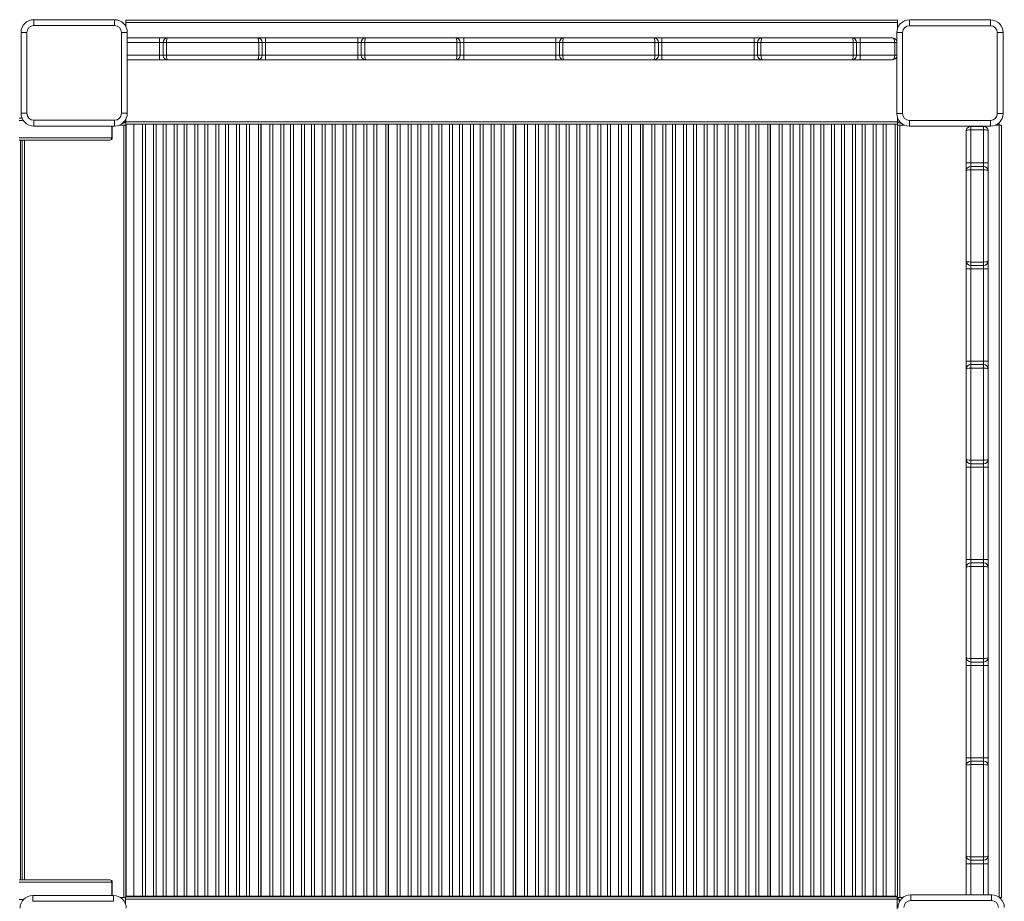
# Model space of a CAD drawing. Units: millimetres. Extents: x -9513 to 19495, y -7699 to 1685.
# Drawn here: x -1621 to -769, y -4200 to -3438 of the extents above; entities that cross this region are included whole.
import ezdxf

# ---------------------------------------------------------------- set-up
doc = ezdxf.new("R2010")
doc.units = ezdxf.units.MM

msp = doc.modelspace()

# ---------------------------------------------------------------- linework, layer by layer
at = {"color": 7, "linetype": 'Continuous', "lineweight": 15}
for p, q in [((-1608.86, -3437.65), (-1608.86, -3442.65)), ((-1608.86, -3437.65), (-1538.86, -3437.65)), ((-1538.86, -3442.65), (-1608.86, -3442.65)), ((-1538.86, -3442.65), (-1538.86, -3437.65)), ((-1528.98, -3440.03), (-1528.98, -3438.03)), ((-1528.98, -3438.03), (-860.98, -3438.03)), ((-1528.98, -3443.82), (-1528.98, -3440.03)), ((-1528.98, -3440.03), (-860.98, -3440.03)), ((-860.98, -3440.03), (-860.98, -3438.03)), ((-860.98, -3445.08), (-860.98, -3440.03)), ((-850.64, -3437.84), (-850.64, -3442.84)), ((-850.64, -3437.84), (-780.64, -3437.84)), ((-780.64, -3442.84), (-850.64, -3442.84)), ((-780.64, -3442.84), (-780.64, -3437.84)), ((-1619.86, -3448.65), (-1614.86, -3448.65)), ((-1619.86, -3518.65), (-1619.86, -3448.65)), ((-1614.86, -3448.65), (-1614.86, -3518.65)), ((-1532.86, -3518.65), (-1532.86, -3448.65)), ((-1532.86, -3448.65), (-1527.86, -3448.65)), ((-1527.86, -3448.65), (-1527.86, -3518.65)), ((-861.64, -3518.84), (-861.64, -3448.84)), ((-861.64, -3448.84), (-856.64, -3448.84)), ((-856.64, -3448.84), (-856.64, -3518.84)), ((-774.64, -3518.84), (-774.64, -3448.84)), ((-774.64, -3448.84), (-769.64, -3448.84)), ((-769.64, -3448.84), (-769.64, -3518.84)), ((-1527.46, -3453.37), (-1499.86, -3453.37)), ((-1499.86, -3453.37), (-1499.86, -3457.37)), ((-1499.86, -3453.37), (-1492.86, -3453.37)), ((-1499.86, -3457.37), (-1499.86, -3468.37)), ((-1496.86, -3457.37), (-1499.86, -3457.37)), ((-1493.86, -3457.37), (-1496.86, -3457.37)), ((-1496.86, -3457.37), (-1496.86, -3468.37)), ((-1493.86, -3457.37), (-1493.86, -3468.37)), ((-1414.09, -3457.37), (-1493.86, -3457.37)), ((-1492.86, -3453.37), (-1415.09, -3453.37)), ((-1415.09, -3453.37), (-1408.09, -3453.37)), ((-1411.09, -3457.37), (-1414.09, -3457.37)), ((-1414.09, -3457.37), (-1414.09, -3468.37)), ((-1411.09, -3457.37), (-1411.09, -3468.37)), ((-1408.09, -3457.37), (-1411.09, -3457.37)), ((-1408.09, -3453.37), (-1408.09, -3457.37)), ((-1408.09, -3453.37), (-1328.32, -3453.37)), ((-1408.09, -3457.37), (-1408.09, -3468.37)), ((-1328.32, -3457.37), (-1408.09, -3457.37)), ((-1328.32, -3453.37), (-1328.32, -3457.37)), ((-1328.32, -3453.37), (-1321.32, -3453.37)), ((-1325.32, -3457.37), (-1328.32, -3457.37)), ((-1328.32, -3457.37), (-1328.32, -3468.37)), ((-1325.32, -3457.37), (-1325.32, -3468.37)), ((-1322.32, -3457.37), (-1325.32, -3457.37)), ((-1322.32, -3457.37), (-1322.32, -3468.37)), ((-1242.54, -3457.37), (-1322.32, -3457.37)), ((-1321.32, -3453.37), (-1243.54, -3453.37)), ((-1243.54, -3453.37), (-1236.54, -3453.37)), ((-1242.54, -3457.37), (-1242.54, -3468.37)), ((-1239.54, -3457.37), (-1242.54, -3457.37)), ((-1239.54, -3457.37), (-1239.54, -3468.37)), ((-1236.54, -3457.37), (-1239.54, -3457.37)), ((-1236.54, -3453.37), (-1236.54, -3457.37)), ((-1236.54, -3453.37), (-1156.77, -3453.37)), ((-1236.54, -3457.37), (-1236.54, -3468.37)), ((-1156.77, -3457.37), (-1236.54, -3457.37)), ((-1156.77, -3453.37), (-1156.77, -3457.37)), ((-1156.77, -3453.37), (-1149.77, -3453.37)), ((-1156.77, -3457.37), (-1156.77, -3468.37)), ((-1153.77, -3457.37), (-1156.77, -3457.37)), ((-1150.77, -3457.37), (-1153.77, -3457.37)), ((-1153.77, -3457.37), (-1153.77, -3468.37)), ((-1150.77, -3457.37), (-1150.77, -3468.37)), ((-1071, -3457.37), (-1150.77, -3457.37)), ((-1149.77, -3453.37), (-1072, -3453.37)), ((-1072, -3453.37), (-1065, -3453.37)), ((-1071, -3457.37), (-1071, -3468.37)), ((-1068, -3457.37), (-1071, -3457.37)), ((-1068, -3457.37), (-1068, -3468.37)), ((-1065, -3457.37), (-1068, -3457.37)), ((-1065, -3453.37), (-1065, -3457.37)), ((-1065, -3453.37), (-985.23, -3453.37)), ((-1065, -3457.37), (-1065, -3468.37)), ((-985.23, -3457.37), (-1065, -3457.37)), ((-985.23, -3453.37), (-985.23, -3457.37)), ((-985.23, -3453.37), (-978.23, -3453.37)), ((-982.23, -3457.37), (-985.23, -3457.37)), ((-985.23, -3457.37), (-985.23, -3468.37)), ((-979.23, -3457.37), (-982.23, -3457.37)), ((-982.23, -3457.37), (-982.23, -3468.37)), ((-899.46, -3457.37), (-979.23, -3457.37)), ((-979.23, -3457.37), (-979.23, -3468.37)), ((-978.23, -3453.37), (-900.46, -3453.37)), ((-900.46, -3453.37), (-893.46, -3453.37)), ((-896.46, -3457.37), (-899.46, -3457.37)), ((-899.46, -3457.37), (-899.46, -3468.37)), ((-896.46, -3457.37), (-896.46, -3468.37)), ((-893.46, -3457.37), (-896.46, -3457.37)), ((-893.46, -3453.37), (-893.46, -3457.37)), ((-893.46, -3453.37), (-865.46, -3453.37)), ((-893.46, -3457.37), (-893.46, -3468.37)), ((-863.46, -3457.37), (-893.46, -3457.37)), ((-863.46, -3457.37), (-863.46, -3468.37)), ((-1499.86, -3468.37), (-1496.86, -3468.37)), ((-1499.86, -3472.37), (-1499.86, -3468.37)), ((-1496.86, -3468.37), (-1493.86, -3468.37)), ((-1493.86, -3468.37), (-1414.09, -3468.37)), ((-1414.09, -3468.37), (-1411.09, -3468.37)), ((-1411.09, -3468.37), (-1408.09, -3468.37)), ((-1408.09, -3472.37), (-1408.09, -3468.37)), ((-1408.09, -3468.37), (-1328.32, -3468.37)), ((-1328.32, -3472.37), (-1328.32, -3468.37)), ((-1328.32, -3468.37), (-1325.32, -3468.37)), ((-1325.32, -3468.37), (-1322.32, -3468.37)), ((-1322.32, -3468.37), (-1242.54, -3468.37)), ((-1242.54, -3468.37), (-1239.54, -3468.37)), ((-1239.54, -3468.37), (-1236.54, -3468.37)), ((-1236.54, -3472.37), (-1236.54, -3468.37)), ((-1236.54, -3468.37), (-1156.77, -3468.37)), ((-1156.77, -3472.37), (-1156.77, -3468.37)), ((-1156.77, -3468.37), (-1153.77, -3468.37)), ((-1153.77, -3468.37), (-1150.77, -3468.37)), ((-1150.77, -3468.37), (-1071, -3468.37)), ((-1071, -3468.37), (-1068, -3468.37)), ((-1068, -3468.37), (-1065, -3468.37)), ((-1065, -3472.37), (-1065, -3468.37)), ((-1065, -3468.37), (-985.23, -3468.37)), ((-985.23, -3468.37), (-982.23, -3468.37)), ((-985.23, -3472.37), (-985.23, -3468.37)), ((-982.23, -3468.37), (-979.23, -3468.37)), ((-979.23, -3468.37), (-899.46, -3468.37)), ((-899.46, -3468.37), (-896.46, -3468.37)), ((-896.46, -3468.37), (-893.46, -3468.37)), ((-893.46, -3472.37), (-893.46, -3468.37)), ((-893.46, -3468.37), (-863.46, -3468.37)), ((-1499.86, -3472.37), (-1527.46, -3472.37)), ((-1492.86, -3472.37), (-1499.86, -3472.37)), ((-1415.09, -3472.37), (-1492.86, -3472.37)), ((-1408.09, -3472.37), (-1415.09, -3472.37)), ((-1328.32, -3472.37), (-1408.09, -3472.37)), ((-1321.32, -3472.37), (-1328.32, -3472.37)), ((-1243.54, -3472.37), (-1321.32, -3472.37)), ((-1236.54, -3472.37), (-1243.54, -3472.37)), ((-1156.77, -3472.37), (-1236.54, -3472.37)), ((-1149.77, -3472.37), (-1156.77, -3472.37)), ((-1072, -3472.37), (-1149.77, -3472.37)), ((-1065, -3472.37), (-1072, -3472.37)), ((-985.23, -3472.37), (-1065, -3472.37)), ((-978.23, -3472.37), (-985.23, -3472.37)), ((-900.46, -3472.37), (-978.23, -3472.37)), ((-893.46, -3472.37), (-900.46, -3472.37)), ((-865.46, -3472.37), (-893.46, -3472.37)), ((-1619.86, -3518.65), (-1614.86, -3518.65)), ((-1532.86, -3518.65), (-1527.86, -3518.65)), ((-861.64, -3518.84), (-856.64, -3518.84)), ((-774.64, -3518.84), (-769.64, -3518.84)), ((-1619.02, -3522.88), (-1621.32, -3522.88)), ((-1608.86, -3524.65), (-1538.86, -3524.65)), ((-1608.86, -3529.65), (-1608.86, -3524.65)), ((-1538.86, -3524.65), (-1538.86, -3529.65)), ((-1530.98, -3527.03), (-1531.73, -3527.03)), ((-1528.98, -3526.03), (-1528.98, -3523.49)), ((-1528.98, -3528.03), (-1528.98, -3526.03)), ((-1528.98, -3526.03), (-860.98, -3526.03)), ((-1528.98, -3528.03), (-1522.23, -3528.03)), ((-1528.98, -3529.03), (-1528.98, -3528.49)), ((-1528.83, -4195.66), (-1528.83, -3528.4)), ((-1522.23, -4196.03), (-1522.23, -3528.03)), ((-1514.75, -3528.03), (-1522.23, -3528.03)), ((-1514.75, -4196.03), (-1514.75, -3528.03)), ((-1514.75, -3528.03), (-1512.17, -3528.03)), ((-1512.17, -3528.03), (-1512.17, -4196.03)), ((-1512.17, -3528.03), (-1505.3, -3528.03)), ((-1505.3, -4196.03), (-1505.3, -3528.03)), ((-1505.3, -3528.03), (-1502.71, -3528.03)), ((-1502.71, -3528.03), (-1502.71, -4196.03)), ((-1496.75, -3528.03), (-1502.71, -3528.03)), ((-1496.75, -4196.03), (-1496.75, -3528.03)), ((-1496.75, -3528.03), (-1494.17, -3528.03)), ((-1494.17, -3528.03), (-1494.17, -4196.03)), ((-1494.17, -3528.03), (-1487.3, -3528.03)), ((-1487.3, -4196.03), (-1487.3, -3528.03)), ((-1487.3, -3528.03), (-1484.71, -3528.03)), ((-1484.71, -3528.03), (-1484.71, -4196.03)), ((-1478.75, -3528.03), (-1484.71, -3528.03)), ((-1478.75, -4196.03), (-1478.75, -3528.03)), ((-1478.75, -3528.03), (-1476.17, -3528.03)), ((-1476.17, -3528.03), (-1476.17, -4196.03)), ((-1476.17, -3528.03), (-1469.3, -3528.03)), ((-1469.3, -4196.03), (-1469.3, -3528.03)), ((-1469.3, -3528.03), (-1466.71, -3528.03)), ((-1466.71, -3528.03), (-1466.71, -4196.03)), ((-1460.75, -3528.03), (-1466.71, -3528.03)), ((-1460.75, -4196.03), (-1460.75, -3528.03)), ((-1460.75, -3528.03), (-1458.17, -3528.03)), ((-1458.17, -3528.03), (-1458.17, -4196.03)), ((-1458.17, -3528.03), (-1451.3, -3528.03)), ((-1451.3, -4196.03), (-1451.3, -3528.03)), ((-1451.3, -3528.03), (-1448.71, -3528.03)), ((-1448.71, -3528.03), (-1448.71, -4196.03)), ((-1442.75, -3528.03), (-1448.71, -3528.03)), ((-1442.75, -4196.03), (-1442.75, -3528.03)), ((-1442.75, -3528.03), (-1440.17, -3528.03)), ((-1440.17, -3528.03), (-1440.17, -4196.03)), ((-1440.17, -3528.03), (-1433.3, -3528.03)), ((-1433.3, -4196.03), (-1433.3, -3528.03)), ((-1433.3, -3528.03), (-1430.71, -3528.03)), ((-1430.71, -3528.03), (-1430.71, -4196.03)), ((-1424.75, -3528.03), (-1430.71, -3528.03)), ((-1424.75, -4196.03), (-1424.75, -3528.03)), ((-1424.75, -3528.03), (-1422.17, -3528.03)), ((-1422.17, -3528.03), (-1422.17, -4196.03)), ((-1422.17, -3528.03), (-1414.23, -3528.03)), ((-1414.23, -3528.03), (-1414.23, -4196.03)), ((-1412.23, -3528.03), (-1414.23, -3528.03)), ((-1412.23, -4196.03), (-1412.23, -3528.03)), ((-1412.23, -3528.03), (-1411.98, -3528.03)), ((-1411.98, -4196.03), (-1411.98, -3528.03)), ((-1404.5, -3528.03), (-1411.98, -3528.03)), ((-1404.5, -4196.03), (-1404.5, -3528.03)), ((-1404.5, -3528.03), (-1401.92, -3528.03)), ((-1401.92, -3528.03), (-1401.92, -4196.03)), ((-1401.92, -3528.03), (-1395.05, -3528.03)), ((-1395.05, -4196.03), (-1395.05, -3528.03)), ((-1395.05, -3528.03), (-1392.46, -3528.03)), ((-1392.46, -3528.03), (-1392.46, -4196.03)), ((-1386.5, -3528.03), (-1392.46, -3528.03)), ((-1386.5, -4196.03), (-1386.5, -3528.03)), ((-1386.5, -3528.03), (-1383.92, -3528.03)), ((-1383.92, -3528.03), (-1383.92, -4196.03)), ((-1383.92, -3528.03), (-1377.05, -3528.03)), ((-1377.05, -4196.03), (-1377.05, -3528.03)), ((-1377.05, -3528.03), (-1374.46, -3528.03)), ((-1374.46, -3528.03), (-1374.46, -4196.03)), ((-1368.5, -3528.03), (-1374.46, -3528.03)), ((-1368.5, -4196.03), (-1368.5, -3528.03)), ((-1368.5, -3528.03), (-1365.92, -3528.03)), ((-1365.92, -3528.03), (-1365.92, -4196.03)), ((-1365.92, -3528.03), (-1359.05, -3528.03)), ((-1359.05, -4196.03), (-1359.05, -3528.03)), ((-1359.05, -3528.03), (-1356.46, -3528.03)), ((-1356.46, -3528.03), (-1356.46, -4196.03)), ((-1350.5, -3528.03), (-1356.46, -3528.03)), ((-1350.5, -4196.03), (-1350.5, -3528.03)), ((-1350.5, -3528.03), (-1347.92, -3528.03)), ((-1347.92, -3528.03), (-1347.92, -4196.03)), ((-1347.92, -3528.03), (-1341.05, -3528.03)), ((-1341.05, -4196.03), (-1341.05, -3528.03)), ((-1341.05, -3528.03), (-1338.46, -3528.03)), ((-1338.46, -3528.03), (-1338.46, -4196.03)), ((-1332.5, -3528.03), (-1338.46, -3528.03)), ((-1332.5, -4196.03), (-1332.5, -3528.03)), ((-1332.5, -3528.03), (-1329.92, -3528.03)), ((-1329.92, -3528.03), (-1329.92, -4196.03)), ((-1329.92, -3528.03), (-1323.05, -3528.03)), ((-1323.05, -4196.03), (-1323.05, -3528.03)), ((-1323.05, -3528.03), (-1320.46, -3528.03)), ((-1320.46, -3528.03), (-1320.46, -4196.03)), ((-1314.5, -3528.03), (-1320.46, -3528.03)), ((-1314.5, -4196.03), (-1314.5, -3528.03)), ((-1314.5, -3528.03), (-1311.92, -3528.03)), ((-1311.92, -3528.03), (-1311.92, -4196.03)), ((-1311.92, -3528.03), (-1303.98, -3528.03)), ((-1303.98, -3528.03), (-1303.98, -4196.03)), ((-1301.98, -3528.03), (-1303.98, -3528.03)), ((-1301.98, -4196.03), (-1301.98, -3528.03)), ((-1301.98, -3528.03), (-1301.73, -3528.03)), ((-1301.73, -4196.03), (-1301.73, -3528.03)), ((-1294.25, -3528.03), (-1301.73, -3528.03)), ((-1294.25, -4196.03), (-1294.25, -3528.03)), ((-1294.25, -3528.03), (-1291.67, -3528.03)), ((-1291.67, -3528.03), (-1291.67, -4196.03)), ((-1291.67, -3528.03), (-1284.8, -3528.03)), ((-1284.8, -4196.03), (-1284.8, -3528.03)), ((-1284.8, -3528.03), (-1282.21, -3528.03)), ((-1282.21, -3528.03), (-1282.21, -4196.03)), ((-1276.25, -3528.03), (-1282.21, -3528.03)), ((-1276.25, -4196.03), (-1276.25, -3528.03)), ((-1276.25, -3528.03), (-1273.67, -3528.03)), ((-1273.67, -3528.03), (-1273.67, -4196.03)), ((-1273.67, -3528.03), (-1266.8, -3528.03)), ((-1266.8, -4196.03), (-1266.8, -3528.03)), ((-1266.8, -3528.03), (-1264.21, -3528.03)), ((-1264.21, -3528.03), (-1264.21, -4196.03)), ((-1258.25, -3528.03), (-1264.21, -3528.03)), ((-1258.25, -4196.03), (-1258.25, -3528.03)), ((-1258.25, -3528.03), (-1255.67, -3528.03)), ((-1255.67, -3528.03), (-1255.67, -4196.03)), ((-1255.67, -3528.03), (-1248.8, -3528.03)), ((-1248.8, -4196.03), (-1248.8, -3528.03)), ((-1248.8, -3528.03), (-1246.21, -3528.03)), ((-1246.21, -3528.03), (-1246.21, -4196.03)), ((-1240.25, -3528.03), (-1246.21, -3528.03)), ((-1240.25, -4196.03), (-1240.25, -3528.03)), ((-1240.25, -3528.03), (-1237.67, -3528.03)), ((-1237.67, -3528.03), (-1237.67, -4196.03)), ((-1237.67, -3528.03), (-1230.8, -3528.03)), ((-1230.8, -4196.03), (-1230.8, -3528.03)), ((-1230.8, -3528.03), (-1228.21, -3528.03)), ((-1228.21, -3528.03), (-1228.21, -4196.03)), ((-1222.25, -3528.03), (-1228.21, -3528.03)), ((-1222.25, -4196.03), (-1222.25, -3528.03)), ((-1222.25, -3528.03), (-1219.67, -3528.03)), ((-1219.67, -3528.03), (-1219.67, -4196.03)), ((-1219.67, -3528.03), (-1212.8, -3528.03)), ((-1212.8, -4196.03), (-1212.8, -3528.03)), ((-1212.8, -3528.03), (-1210.21, -3528.03)), ((-1210.21, -3528.03), (-1210.21, -4196.03)), ((-1204.25, -3528.03), (-1210.21, -3528.03)), ((-1204.25, -4196.03), (-1204.25, -3528.03)), ((-1204.25, -3528.03), (-1201.67, -3528.03)), ((-1201.67, -3528.03), (-1201.67, -4196.03)), ((-1201.67, -3528.03), (-1193.73, -3528.03)), ((-1193.73, -3528.03), (-1193.73, -4196.03)), ((-1191.73, -3528.03), (-1193.73, -3528.03)), ((-1191.73, -4196.03), (-1191.73, -3528.03)), ((-1191.73, -3528.03), (-1191.48, -3528.03)), ((-1191.48, -4196.03), (-1191.48, -3528.03)), ((-1184, -3528.03), (-1191.48, -3528.03)), ((-1184, -4196.03), (-1184, -3528.03)), ((-1184, -3528.03), (-1181.42, -3528.03)), ((-1181.42, -3528.03), (-1181.42, -4196.03)), ((-1181.42, -3528.03), (-1174.55, -3528.03)), ((-1174.55, -4196.03), (-1174.55, -3528.03)), ((-1174.55, -3528.03), (-1171.96, -3528.03)), ((-1171.96, -3528.03), (-1171.96, -4196.03)), ((-1166, -3528.03), (-1171.96, -3528.03)), ((-1166, -4196.03), (-1166, -3528.03)), ((-1166, -3528.03), (-1163.42, -3528.03)), ((-1163.42, -3528.03), (-1163.42, -4196.03)), ((-1163.42, -3528.03), (-1156.55, -3528.03)), ((-1156.55, -4196.03), (-1156.55, -3528.03)), ((-1156.55, -3528.03), (-1153.96, -3528.03)), ((-1153.96, -3528.03), (-1153.96, -4196.03)), ((-1148, -3528.03), (-1153.96, -3528.03)), ((-1148, -4196.03), (-1148, -3528.03)), ((-1148, -3528.03), (-1145.42, -3528.03)), ((-1145.42, -3528.03), (-1145.42, -4196.03)), ((-1145.42, -3528.03), (-1138.55, -3528.03)), ((-1138.55, -4196.03), (-1138.55, -3528.03)), ((-1138.55, -3528.03), (-1135.96, -3528.03)), ((-1135.96, -3528.03), (-1135.96, -4196.03)), ((-1130, -3528.03), (-1135.96, -3528.03)), ((-1130, -4196.03), (-1130, -3528.03)), ((-1130, -3528.03), (-1127.42, -3528.03)), ((-1127.42, -3528.03), (-1127.42, -4196.03)), ((-1127.42, -3528.03), (-1120.55, -3528.03)), ((-1120.55, -4196.03), (-1120.55, -3528.03)), ((-1120.55, -3528.03), (-1117.96, -3528.03)), ((-1117.96, -3528.03), (-1117.96, -4196.03)), ((-1112, -3528.03), (-1117.96, -3528.03)), ((-1112, -4196.03), (-1112, -3528.03)), ((-1112, -3528.03), (-1109.42, -3528.03)), ((-1109.42, -3528.03), (-1109.42, -4196.03)), ((-1109.42, -3528.03), (-1102.55, -3528.03)), ((-1102.55, -4196.03), (-1102.55, -3528.03)), ((-1102.55, -3528.03), (-1099.96, -3528.03)), ((-1099.96, -3528.03), (-1099.96, -4196.03)), ((-1094, -3528.03), (-1099.96, -3528.03)), ((-1094, -4196.03), (-1094, -3528.03)), ((-1094, -3528.03), (-1091.42, -3528.03)), ((-1091.42, -3528.03), (-1091.42, -4196.03)), ((-1091.42, -3528.03), (-1083.48, -3528.03)), ((-1083.48, -3528.03), (-1083.48, -4196.03)), ((-1081.48, -3528.03), (-1083.48, -3528.03)), ((-1081.48, -4196.03), (-1081.48, -3528.03)), ((-1081.48, -3528.03), (-1081.23, -3528.03)), ((-1081.23, -4196.03), (-1081.23, -3528.03)), ((-1073.75, -3528.03), (-1081.23, -3528.03)), ((-1073.75, -4196.03), (-1073.75, -3528.03)), ((-1073.75, -3528.03), (-1071.17, -3528.03)), ((-1071.17, -3528.03), (-1071.17, -4196.03)), ((-1071.17, -3528.03), (-1064.3, -3528.03)), ((-1064.3, -4196.03), (-1064.3, -3528.03)), ((-1064.3, -3528.03), (-1061.71, -3528.03)), ((-1061.71, -3528.03), (-1061.71, -4196.03)), ((-1055.75, -3528.03), (-1061.71, -3528.03)), ((-1055.75, -4196.03), (-1055.75, -3528.03)), ((-1055.75, -3528.03), (-1053.17, -3528.03)), ((-1053.17, -3528.03), (-1053.17, -4196.03)), ((-1053.17, -3528.03), (-1046.3, -3528.03)), ((-1046.3, -4196.03), (-1046.3, -3528.03)), ((-1046.3, -3528.03), (-1043.71, -3528.03)), ((-1043.71, -3528.03), (-1043.71, -4196.03)), ((-1037.75, -3528.03), (-1043.71, -3528.03)), ((-1037.75, -4196.03), (-1037.75, -3528.03)), ((-1037.75, -3528.03), (-1035.17, -3528.03)), ((-1035.17, -3528.03), (-1035.17, -4196.03)), ((-1035.17, -3528.03), (-1028.3, -3528.03)), ((-1028.3, -4196.03), (-1028.3, -3528.03)), ((-1028.3, -3528.03), (-1025.71, -3528.03)), ((-1025.71, -3528.03), (-1025.71, -4196.03)), ((-1019.75, -3528.03), (-1025.71, -3528.03)), ((-1019.75, -4196.03), (-1019.75, -3528.03)), ((-1019.75, -3528.03), (-1017.17, -3528.03)), ((-1017.17, -3528.03), (-1017.17, -4196.03)), ((-1017.17, -3528.03), (-1010.3, -3528.03)), ((-1010.3, -4196.03), (-1010.3, -3528.03)), ((-1010.3, -3528.03), (-1007.71, -3528.03)), ((-1007.71, -3528.03), (-1007.71, -4196.03)), ((-1001.75, -3528.03), (-1007.71, -3528.03)), ((-1001.75, -4196.03), (-1001.75, -3528.03)), ((-1001.75, -3528.03), (-999.17, -3528.03)), ((-999.17, -3528.03), (-999.17, -4196.03)), ((-999.17, -3528.03), (-992.3, -3528.03)), ((-992.3, -4196.03), (-992.3, -3528.03)), ((-992.3, -3528.03), (-989.71, -3528.03)), ((-989.71, -3528.03), (-989.71, -4196.03)), ((-983.75, -3528.03), (-989.71, -3528.03)), ((-983.75, -4196.03), (-983.75, -3528.03)), ((-983.75, -3528.03), (-981.17, -3528.03)), ((-981.17, -3528.03), (-981.17, -4196.03)), ((-981.17, -3528.03), (-973.23, -3528.03)), ((-973.23, -3528.03), (-973.23, -4196.03)), ((-971.23, -3528.03), (-973.23, -3528.03)), ((-971.23, -4196.03), (-971.23, -3528.03)), ((-971.23, -3528.03), (-970.98, -3528.03)), ((-970.98, -4196.03), (-970.98, -3528.03)), ((-963.5, -3528.03), (-970.98, -3528.03)), ((-963.5, -4196.03), (-963.5, -3528.03)), ((-963.5, -3528.03), (-960.92, -3528.03)), ((-960.92, -3528.03), (-960.92, -4196.03)), ((-960.92, -3528.03), (-954.05, -3528.03)), ((-954.05, -4196.03), (-954.05, -3528.03)), ((-954.05, -3528.03), (-951.46, -3528.03)), ((-951.46, -3528.03), (-951.46, -4196.03)), ((-945.5, -3528.03), (-951.46, -3528.03)), ((-945.5, -4196.03), (-945.5, -3528.03)), ((-945.5, -3528.03), (-942.92, -3528.03)), ((-942.92, -3528.03), (-942.92, -4196.03)), ((-942.92, -3528.03), (-936.05, -3528.03)), ((-936.05, -4196.03), (-936.05, -3528.03)), ((-936.05, -3528.03), (-933.46, -3528.03)), ((-933.46, -3528.03), (-933.46, -4196.03)), ((-927.5, -3528.03), (-933.46, -3528.03)), ((-927.5, -4196.03), (-927.5, -3528.03)), ((-927.5, -3528.03), (-924.92, -3528.03)), ((-924.92, -3528.03), (-924.92, -4196.03)), ((-924.92, -3528.03), (-918.05, -3528.03)), ((-918.05, -4196.03), (-918.05, -3528.03)), ((-918.05, -3528.03), (-915.46, -3528.03)), ((-915.46, -3528.03), (-915.46, -4196.03)), ((-909.5, -3528.03), (-915.46, -3528.03)), ((-909.5, -4196.03), (-909.5, -3528.03)), ((-909.5, -3528.03), (-906.92, -3528.03)), ((-906.92, -3528.03), (-906.92, -4196.03)), ((-906.92, -3528.03), (-900.05, -3528.03)), ((-900.05, -4196.03), (-900.05, -3528.03)), ((-900.05, -3528.03), (-897.46, -3528.03)), ((-897.46, -3528.03), (-897.46, -4196.03)), ((-891.5, -3528.03), (-897.46, -3528.03)), ((-891.5, -4196.03), (-891.5, -3528.03)), ((-891.5, -3528.03), (-888.92, -3528.03)), ((-888.92, -3528.03), (-888.92, -4196.03)), ((-888.92, -3528.03), (-882.05, -3528.03)), ((-882.05, -4196.03), (-882.05, -3528.03)), ((-882.05, -3528.03), (-879.46, -3528.03)), ((-879.46, -3528.03), (-879.46, -4196.03)), ((-873.5, -3528.03), (-879.46, -3528.03)), ((-873.5, -4196.03), (-873.5, -3528.03)), ((-873.5, -3528.03), (-870.92, -3528.03)), ((-870.92, -3528.03), (-870.92, -4196.03)), ((-870.92, -3528.03), (-862.98, -3528.03)), ((-862.98, -3528.03), (-862.98, -4196.03)), ((-860.98, -3528.03), (-862.98, -3528.03)), ((-860.98, -3526.03), (-860.98, -3522.59)), ((-860.98, -3528.03), (-860.98, -3526.03)), ((-860.98, -4196.03), (-860.98, -3528.03)), ((-858.98, -3527.03), (-857.98, -3527.03)), ((-850.64, -3529.84), (-850.64, -3524.84)), ((-850.64, -3524.84), (-780.64, -3524.84)), ((-780.64, -3524.84), (-780.64, -3529.84)), ((-773.3, -3527.03), (-772.98, -3527.03)), ((-772.98, -3529.03), (-772.98, -3527.03)), ((-1538.86, -3529.65), (-1608.86, -3529.65)), ((-1540.87, -3529.65), (-1540.87, -3539.88)), ((-1530.98, -3529.03), (-1535.21, -3529.03)), ((-1530.98, -3529.03), (-1530.98, -4197.03)), ((-1528.98, -3529.03), (-1530.98, -3529.03)), ((-1528.98, -3529.03), (-1528.98, -4196.03)), ((-1528.83, -3529.03), (-1528.98, -3529.03)), ((-860.98, -3529.03), (-858.98, -3529.03)), ((-858.98, -3529.03), (-858.98, -4197.03)), ((-858.98, -3529.03), (-854.78, -3529.03)), ((-780.64, -3529.84), (-850.64, -3529.84)), ((-801.54, -3561.54), (-801.54, -3533.94)), ((-797.54, -3529.94), (-797.54, -3532.94)), ((-786.54, -3529.94), (-797.54, -3529.94)), ((-797.54, -3532.94), (-797.54, -3561.54)), ((-786.54, -3532.94), (-797.54, -3532.94)), ((-786.54, -3532.94), (-786.54, -3529.94)), ((-786.54, -3561.54), (-786.54, -3532.94)), ((-782.54, -3533.94), (-782.54, -3561.54)), ((-776.5, -3529.03), (-772.98, -3529.03)), ((-772.98, -3529.03), (-770.98, -3529.03)), ((-770.98, -3529.03), (-770.98, -4197.03)), ((-1541.24, -3539.88), (-1621.32, -3539.88)), ((-1621.32, -3541.88), (-1543.24, -3541.88)), ((-1620.34, -3541.88), (-1620.34, -4181.88)), ((-1620.31, -3541.88), (-1620.31, -4181.88)), ((-1618.98, -3541.88), (-1618.98, -4181.88)), ((-1543.24, -3541.88), (-1542.87, -3541.88)), ((-1540.87, -3539.88), (-1541.24, -3539.88)), ((-1528.98, -3553.03), (-1528.83, -3553.03)), ((-801.54, -3561.54), (-797.54, -3561.54)), ((-801.54, -3568.54), (-801.54, -3561.54)), ((-797.54, -3561.54), (-797.54, -3564.54)), ((-786.54, -3561.54), (-797.54, -3561.54)), ((-786.54, -3564.54), (-786.54, -3561.54)), ((-782.54, -3561.54), (-786.54, -3561.54)), ((-782.54, -3561.54), (-782.54, -3568.54)), ((-801.54, -3646.31), (-801.54, -3568.54)), ((-797.54, -3564.54), (-797.54, -3567.54)), ((-786.54, -3564.54), (-797.54, -3564.54)), ((-797.54, -3567.54), (-797.54, -3647.31)), ((-786.54, -3567.54), (-797.54, -3567.54)), ((-786.54, -3567.54), (-786.54, -3564.54)), ((-786.54, -3647.31), (-786.54, -3567.54)), ((-782.54, -3568.54), (-782.54, -3646.31)), ((-801.54, -3653.31), (-801.54, -3646.31)), ((-797.54, -3647.31), (-797.54, -3650.31)), ((-786.54, -3647.31), (-797.54, -3647.31)), ((-786.54, -3650.31), (-786.54, -3647.31)), ((-782.54, -3646.31), (-782.54, -3653.31)), ((-801.54, -3653.31), (-797.54, -3653.31)), ((-801.54, -3733.08), (-801.54, -3653.31)), ((-786.54, -3650.31), (-797.54, -3650.31)), ((-797.54, -3650.31), (-797.54, -3653.31)), ((-786.54, -3653.31), (-797.54, -3653.31)), ((-797.54, -3653.31), (-797.54, -3733.08)), ((-786.54, -3653.31), (-786.54, -3650.31)), ((-782.54, -3653.31), (-786.54, -3653.31)), ((-786.54, -3733.08), (-786.54, -3653.31)), ((-782.54, -3653.31), (-782.54, -3733.08)), ((-801.54, -3733.08), (-797.54, -3733.08)), ((-801.54, -3740.08), (-801.54, -3733.08)), ((-797.54, -3733.08), (-797.54, -3736.08)), ((-786.54, -3733.08), (-797.54, -3733.08)), ((-786.54, -3736.08), (-786.54, -3733.08)), ((-782.54, -3733.08), (-786.54, -3733.08)), ((-782.54, -3733.08), (-782.54, -3740.08)), ((-801.54, -3817.85), (-801.54, -3740.08)), ((-797.54, -3736.08), (-797.54, -3739.08)), ((-786.54, -3736.08), (-797.54, -3736.08)), ((-797.54, -3739.08), (-797.54, -3818.85)), ((-786.54, -3739.08), (-797.54, -3739.08)), ((-786.54, -3739.08), (-786.54, -3736.08)), ((-786.54, -3818.85), (-786.54, -3739.08)), ((-782.54, -3740.08), (-782.54, -3817.85)), ((-801.54, -3824.85), (-801.54, -3817.85)), ((-782.54, -3817.85), (-782.54, -3824.85)), ((-801.54, -3824.85), (-797.54, -3824.85)), ((-801.54, -3904.62), (-801.54, -3824.85)), ((-797.54, -3818.85), (-797.54, -3821.85)), ((-786.54, -3818.85), (-797.54, -3818.85)), ((-786.54, -3821.85), (-797.54, -3821.85)), ((-797.54, -3821.85), (-797.54, -3824.85)), ((-786.54, -3824.85), (-797.54, -3824.85)), ((-797.54, -3824.85), (-797.54, -3904.62)), ((-786.54, -3821.85), (-786.54, -3818.85)), ((-786.54, -3824.85), (-786.54, -3821.85)), ((-782.54, -3824.85), (-786.54, -3824.85)), ((-786.54, -3904.62), (-786.54, -3824.85)), ((-782.54, -3824.85), (-782.54, -3904.62)), ((-801.54, -3904.62), (-797.54, -3904.62)), ((-801.54, -3911.62), (-801.54, -3904.62)), ((-801.54, -3989.39), (-801.54, -3911.62)), ((-797.54, -3904.62), (-797.54, -3907.62)), ((-786.54, -3904.62), (-797.54, -3904.62)), ((-797.54, -3907.62), (-797.54, -3910.62)), ((-786.54, -3907.62), (-797.54, -3907.62)), ((-797.54, -3910.62), (-797.54, -3990.39)), ((-786.54, -3910.62), (-797.54, -3910.62)), ((-786.54, -3907.62), (-786.54, -3904.62)), ((-782.54, -3904.62), (-786.54, -3904.62)), ((-786.54, -3910.62), (-786.54, -3907.62)), ((-786.54, -3990.39), (-786.54, -3910.62)), ((-782.54, -3904.62), (-782.54, -3911.62)), ((-782.54, -3911.62), (-782.54, -3989.39)), ((-801.54, -3996.39), (-801.54, -3989.39)), ((-801.54, -3996.39), (-797.54, -3996.39)), ((-801.54, -4076.16), (-801.54, -3996.39)), ((-797.54, -3990.39), (-797.54, -3993.39)), ((-786.54, -3990.39), (-797.54, -3990.39)), ((-786.54, -3993.39), (-797.54, -3993.39)), ((-797.54, -3993.39), (-797.54, -3996.39)), ((-786.54, -3996.39), (-797.54, -3996.39)), ((-797.54, -3996.39), (-797.54, -4076.16)), ((-786.54, -3993.39), (-786.54, -3990.39)), ((-786.54, -3996.39), (-786.54, -3993.39)), ((-782.54, -3996.39), (-786.54, -3996.39)), ((-786.54, -4076.16), (-786.54, -3996.39)), ((-782.54, -3989.39), (-782.54, -3996.39)), ((-782.54, -3996.39), (-782.54, -4076.16)), ((-801.54, -4076.16), (-797.54, -4076.16)), ((-801.54, -4083.16), (-801.54, -4076.16)), ((-797.54, -4076.16), (-797.54, -4079.16)), ((-786.54, -4076.16), (-797.54, -4076.16)), ((-797.54, -4079.16), (-797.54, -4082.16)), ((-786.54, -4079.16), (-797.54, -4079.16)), ((-797.54, -4082.16), (-797.54, -4161.94)), ((-786.54, -4082.16), (-797.54, -4082.16)), ((-786.54, -4079.16), (-786.54, -4076.16)), ((-782.54, -4076.16), (-786.54, -4076.16)), ((-786.54, -4082.16), (-786.54, -4079.16)), ((-786.54, -4161.94), (-786.54, -4082.16)), ((-782.54, -4076.16), (-782.54, -4083.16)), ((-801.54, -4160.94), (-801.54, -4083.16)), ((-782.54, -4083.16), (-782.54, -4160.94)), ((-801.54, -4167.94), (-801.54, -4160.94)), ((-801.54, -4167.94), (-797.54, -4167.94)), ((-801.54, -4194.75), (-801.54, -4167.94)), ((-797.54, -4161.94), (-797.54, -4164.94)), ((-786.54, -4161.94), (-797.54, -4161.94)), ((-786.54, -4164.94), (-797.54, -4164.94)), ((-797.54, -4164.94), (-797.54, -4167.94)), ((-786.54, -4167.94), (-797.54, -4167.94)), ((-786.54, -4164.94), (-786.54, -4161.94)), ((-786.54, -4167.94), (-786.54, -4164.94)), ((-782.54, -4167.94), (-786.54, -4167.94)), ((-782.54, -4160.94), (-782.54, -4167.94)), ((-782.54, -4167.94), (-782.54, -4194.75)), ((-1528.98, -4171.03), (-1528.83, -4171.03)), ((-1621.32, -4181.88), (-1543.24, -4181.88)), ((-1541.24, -4183.88), (-1621.32, -4183.88)), ((-1543.24, -4181.88), (-1542.87, -4181.88)), ((-1540.87, -4183.88), (-1541.24, -4183.88)), ((-1540.87, -4195.42), (-1540.87, -4183.88)), ((-1609.7, -4195.42), (-1609.7, -4200.42)), ((-1609.7, -4195.42), (-1539.7, -4195.42)), ((-1539.7, -4200.42), (-1609.7, -4200.42)), ((-1539.7, -4200.42), (-1539.7, -4195.42)), ((-1530.98, -4197.03), (-1533.96, -4197.03)), ((-1529.48, -4197.03), (-1530.98, -4197.03)), ((-861.48, -4196.66), (-1529.48, -4196.66)), ((-1529.48, -4198.66), (-1529.48, -4196.66)), ((-861.48, -4198.66), (-1529.48, -4198.66)), ((-1529.48, -4202.33), (-1529.48, -4198.66)), ((-1528.98, -4196.03), (-1528.98, -4196.66)), ((-1528.98, -4196.03), (-1522.23, -4196.03)), ((-1514.75, -4196.03), (-1522.23, -4196.03)), ((-1512.17, -4196.03), (-1514.75, -4196.03)), ((-1512.17, -4196.03), (-1505.3, -4196.03)), ((-1502.71, -4196.03), (-1505.3, -4196.03)), ((-1496.75, -4196.03), (-1502.71, -4196.03)), ((-1494.17, -4196.03), (-1496.75, -4196.03)), ((-1494.17, -4196.03), (-1487.3, -4196.03)), ((-1484.71, -4196.03), (-1487.3, -4196.03)), ((-1478.75, -4196.03), (-1484.71, -4196.03)), ((-1476.17, -4196.03), (-1478.75, -4196.03)), ((-1476.17, -4196.03), (-1469.3, -4196.03)), ((-1466.71, -4196.03), (-1469.3, -4196.03)), ((-1460.75, -4196.03), (-1466.71, -4196.03)), ((-1458.17, -4196.03), (-1460.75, -4196.03)), ((-1458.17, -4196.03), (-1451.3, -4196.03)), ((-1448.71, -4196.03), (-1451.3, -4196.03)), ((-1442.75, -4196.03), (-1448.71, -4196.03)), ((-1440.17, -4196.03), (-1442.75, -4196.03)), ((-1440.17, -4196.03), (-1433.3, -4196.03)), ((-1430.71, -4196.03), (-1433.3, -4196.03)), ((-1424.75, -4196.03), (-1430.71, -4196.03)), ((-1422.17, -4196.03), (-1424.75, -4196.03)), ((-1422.17, -4196.03), (-1414.23, -4196.03)), ((-1412.23, -4196.03), (-1414.23, -4196.03)), ((-1412.23, -4196.03), (-1411.98, -4196.03)), ((-1404.5, -4196.03), (-1411.98, -4196.03)), ((-1401.92, -4196.03), (-1404.5, -4196.03)), ((-1401.92, -4196.03), (-1395.05, -4196.03)), ((-1392.46, -4196.03), (-1395.05, -4196.03)), ((-1386.5, -4196.03), (-1392.46, -4196.03)), ((-1383.92, -4196.03), (-1386.5, -4196.03)), ((-1383.92, -4196.03), (-1377.05, -4196.03)), ((-1374.46, -4196.03), (-1377.05, -4196.03)), ((-1368.5, -4196.03), (-1374.46, -4196.03)), ((-1365.92, -4196.03), (-1368.5, -4196.03)), ((-1365.92, -4196.03), (-1359.05, -4196.03)), ((-1356.46, -4196.03), (-1359.05, -4196.03)), ((-1350.5, -4196.03), (-1356.46, -4196.03)), ((-1347.92, -4196.03), (-1350.5, -4196.03)), ((-1347.92, -4196.03), (-1341.05, -4196.03)), ((-1338.46, -4196.03), (-1341.05, -4196.03)), ((-1332.5, -4196.03), (-1338.46, -4196.03)), ((-1329.92, -4196.03), (-1332.5, -4196.03)), ((-1329.92, -4196.03), (-1323.05, -4196.03)), ((-1320.46, -4196.03), (-1323.05, -4196.03)), ((-1314.5, -4196.03), (-1320.46, -4196.03)), ((-1311.92, -4196.03), (-1314.5, -4196.03)), ((-1311.92, -4196.03), (-1303.98, -4196.03)), ((-1301.98, -4196.03), (-1303.98, -4196.03)), ((-1301.98, -4196.03), (-1301.73, -4196.03)), ((-1294.25, -4196.03), (-1301.73, -4196.03)), ((-1291.67, -4196.03), (-1294.25, -4196.03)), ((-1291.67, -4196.03), (-1284.8, -4196.03)), ((-1282.21, -4196.03), (-1284.8, -4196.03)), ((-1276.25, -4196.03), (-1282.21, -4196.03)), ((-1273.67, -4196.03), (-1276.25, -4196.03)), ((-1273.67, -4196.03), (-1266.8, -4196.03)), ((-1264.21, -4196.03), (-1266.8, -4196.03)), ((-1258.25, -4196.03), (-1264.21, -4196.03)), ((-1255.67, -4196.03), (-1258.25, -4196.03)), ((-1255.67, -4196.03), (-1248.8, -4196.03)), ((-1246.21, -4196.03), (-1248.8, -4196.03)), ((-1240.25, -4196.03), (-1246.21, -4196.03)), ((-1237.67, -4196.03), (-1240.25, -4196.03)), ((-1237.67, -4196.03), (-1230.8, -4196.03)), ((-1228.21, -4196.03), (-1230.8, -4196.03)), ((-1222.25, -4196.03), (-1228.21, -4196.03)), ((-1219.67, -4196.03), (-1222.25, -4196.03)), ((-1219.67, -4196.03), (-1212.8, -4196.03)), ((-1210.21, -4196.03), (-1212.8, -4196.03)), ((-1204.25, -4196.03), (-1210.21, -4196.03)), ((-1201.67, -4196.03), (-1204.25, -4196.03)), ((-1201.67, -4196.03), (-1193.73, -4196.03)), ((-1191.73, -4196.03), (-1193.73, -4196.03)), ((-1191.73, -4196.03), (-1191.48, -4196.03)), ((-1184, -4196.03), (-1191.48, -4196.03)), ((-1181.42, -4196.03), (-1184, -4196.03)), ((-1181.42, -4196.03), (-1174.55, -4196.03)), ((-1171.96, -4196.03), (-1174.55, -4196.03)), ((-1166, -4196.03), (-1171.96, -4196.03)), ((-1163.42, -4196.03), (-1166, -4196.03)), ((-1163.42, -4196.03), (-1156.55, -4196.03)), ((-1153.96, -4196.03), (-1156.55, -4196.03)), ((-1148, -4196.03), (-1153.96, -4196.03)), ((-1145.42, -4196.03), (-1148, -4196.03)), ((-1145.42, -4196.03), (-1138.55, -4196.03)), ((-1135.96, -4196.03), (-1138.55, -4196.03)), ((-1130, -4196.03), (-1135.96, -4196.03)), ((-1127.42, -4196.03), (-1130, -4196.03)), ((-1127.42, -4196.03), (-1120.55, -4196.03)), ((-1117.96, -4196.03), (-1120.55, -4196.03)), ((-1112, -4196.03), (-1117.96, -4196.03)), ((-1109.42, -4196.03), (-1112, -4196.03)), ((-1109.42, -4196.03), (-1102.55, -4196.03)), ((-1099.96, -4196.03), (-1102.55, -4196.03)), ((-1094, -4196.03), (-1099.96, -4196.03)), ((-1091.42, -4196.03), (-1094, -4196.03)), ((-1091.42, -4196.03), (-1083.48, -4196.03)), ((-1081.48, -4196.03), (-1083.48, -4196.03)), ((-1081.48, -4196.03), (-1081.23, -4196.03)), ((-1073.75, -4196.03), (-1081.23, -4196.03)), ((-1071.17, -4196.03), (-1073.75, -4196.03)), ((-1071.17, -4196.03), (-1064.3, -4196.03)), ((-1061.71, -4196.03), (-1064.3, -4196.03)), ((-1055.75, -4196.03), (-1061.71, -4196.03)), ((-1053.17, -4196.03), (-1055.75, -4196.03)), ((-1053.17, -4196.03), (-1046.3, -4196.03)), ((-1043.71, -4196.03), (-1046.3, -4196.03)), ((-1037.75, -4196.03), (-1043.71, -4196.03)), ((-1035.17, -4196.03), (-1037.75, -4196.03)), ((-1035.17, -4196.03), (-1028.3, -4196.03)), ((-1025.71, -4196.03), (-1028.3, -4196.03)), ((-1019.75, -4196.03), (-1025.71, -4196.03)), ((-1017.17, -4196.03), (-1019.75, -4196.03)), ((-1017.17, -4196.03), (-1010.3, -4196.03)), ((-1007.71, -4196.03), (-1010.3, -4196.03)), ((-1001.75, -4196.03), (-1007.71, -4196.03)), ((-999.17, -4196.03), (-1001.75, -4196.03)), ((-999.17, -4196.03), (-992.3, -4196.03)), ((-989.71, -4196.03), (-992.3, -4196.03)), ((-983.75, -4196.03), (-989.71, -4196.03)), ((-981.17, -4196.03), (-983.75, -4196.03)), ((-981.17, -4196.03), (-973.23, -4196.03)), ((-971.23, -4196.03), (-973.23, -4196.03)), ((-971.23, -4196.03), (-970.98, -4196.03)), ((-963.5, -4196.03), (-970.98, -4196.03)), ((-960.92, -4196.03), (-963.5, -4196.03)), ((-960.92, -4196.03), (-954.05, -4196.03)), ((-951.46, -4196.03), (-954.05, -4196.03)), ((-945.5, -4196.03), (-951.46, -4196.03)), ((-942.92, -4196.03), (-945.5, -4196.03)), ((-942.92, -4196.03), (-936.05, -4196.03)), ((-933.46, -4196.03), (-936.05, -4196.03)), ((-927.5, -4196.03), (-933.46, -4196.03)), ((-924.92, -4196.03), (-927.5, -4196.03)), ((-924.92, -4196.03), (-918.05, -4196.03)), ((-915.46, -4196.03), (-918.05, -4196.03)), ((-909.5, -4196.03), (-915.46, -4196.03)), ((-906.92, -4196.03), (-909.5, -4196.03)), ((-906.92, -4196.03), (-900.05, -4196.03)), ((-897.46, -4196.03), (-900.05, -4196.03)), ((-891.5, -4196.03), (-897.46, -4196.03)), ((-888.92, -4196.03), (-891.5, -4196.03)), ((-888.92, -4196.03), (-882.05, -4196.03)), ((-879.46, -4196.03), (-882.05, -4196.03)), ((-873.5, -4196.03), (-879.46, -4196.03)), ((-870.92, -4196.03), (-873.5, -4196.03)), ((-870.92, -4196.03), (-862.98, -4196.03)), ((-860.98, -4196.03), (-862.98, -4196.03)), ((-861.48, -4198.66), (-861.48, -4196.66)), ((-861.48, -4216.07), (-861.48, -4198.66)), ((-861.48, -4198.66), (-859.48, -4198.66)), ((-860.98, -4196.03), (-860.98, -4198.03)), ((-860.98, -4197.03), (-858.98, -4197.03)), ((-860.98, -4198.03), (-860.98, -4198.66)), ((-859.48, -4200.95), (-859.48, -4198.66)), ((-858.98, -4197.03), (-856.29, -4197.03)), ((-849.59, -4194.75), (-849.59, -4199.75)), ((-849.59, -4194.75), (-779.59, -4194.75)), ((-779.59, -4199.75), (-849.59, -4199.75)), ((-779.59, -4199.75), (-779.59, -4194.75)), ((-772.88, -4197.03), (-770.98, -4197.03))]:
    msp.add_line(p, q, dxfattribs=at)
at = {"color": 8, "linetype": 'Continuous', "lineweight": 15}
for p, q in [((-1499.86, -3457.37), (-1527.86, -3457.37)), ((-861.64, -3457.37), (-863.46, -3457.37)), ((-1527.86, -3468.37), (-1499.86, -3468.37)), ((-863.46, -3468.37), (-861.64, -3468.37)), ((-1621.32, -3524.88), (-1617.93, -3524.88)), ((-1541.24, -3529.65), (-1541.24, -3539.88)), ((-772.98, -3529.03), (-772.98, -4196.95)), ((-1616.98, -3541.88), (-1616.98, -4181.88)), ((-797.54, -4167.94), (-797.54, -4194.75)), ((-786.54, -4194.75), (-786.54, -4167.94)), ((-1541.24, -4195.42), (-1541.24, -4183.88)), ((-1621.32, -4198.88), (-1617.7, -4198.88)), ((-861.48, -4198.03), (-860.98, -4198.03))]:
    msp.add_line(p, q, dxfattribs=at)
at = {"color": 7, "linetype": 'Continuous', "lineweight": 15, "flags": 128}
msp.add_lwpolyline([(-1528.33, -4196.03), (-1528.76, -4195.7), (-1528.98, -4195.57)], dxfattribs=at)
at = {"color": 7, "linetype": 'Continuous', "lineweight": 15}
for centre, radius, start, end in [((-1608.86, -3448.65), 11, 90, 180), ((-1608.86, -3448.65), 6, 90, 180), ((-1538.86, -3448.65), 11, 0, 90), ((-1538.86, -3448.65), 6, 0, 90), ((-850.64, -3448.84), 11, 90, 180), ((-850.64, -3448.84), 6, 90, 180), ((-780.64, -3448.84), 11, 0, 90), ((-780.64, -3448.84), 6, 0, 90), ((-1527.46, -3457.37), 4, 90, 95.76663), ((-1492.86, -3457.37), 4, 90, 180), ((-1415.09, -3457.37), 4, 0, 90), ((-1321.32, -3457.37), 4, 90, 180), ((-1243.54, -3457.37), 4, 0, 90), ((-1149.77, -3457.37), 4, 90, 180), ((-1072, -3457.37), 4, 0, 90), ((-978.23, -3457.37), 4, 90, 180), ((-900.46, -3457.37), 4, 0, 90), ((-865.46, -3457.37), 4, 17.40677, 90), ((-1492.86, -3468.37), 4, 180, 270), ((-1415.09, -3468.37), 4, 270, 0), ((-1321.32, -3468.37), 4, 180, 270), ((-1243.54, -3468.37), 4, 270, 0), ((-1149.77, -3468.37), 4, 180, 270), ((-1072, -3468.37), 4, 270, 0), ((-978.23, -3468.37), 4, 180, 270), ((-900.46, -3468.37), 4, 270, 0), ((-1527.46, -3468.37), 4, 264.23337, 270), ((-865.46, -3468.37), 4, 270, 342.59323), ((-1608.86, -3518.65), 11, 180, 270), ((-1608.86, -3518.65), 6, 180, 270), ((-1538.86, -3518.65), 6, 270, 0), ((-1538.86, -3518.65), 11, 270, 0), ((-850.64, -3518.84), 11, 180, 270), ((-850.64, -3518.84), 6, 180, 270), ((-780.64, -3518.84), 6, 270, 0), ((-780.64, -3518.84), 11, 270, 0), ((-1530.98, -3525.03), 2, 270, 0), ((-1530.98, -3525.03), 4, 270, 311.40962), ((-858.98, -3525.03), 2, 180, 270), ((-858.98, -3525.03), 4, 240, 270), ((-797.54, -3533.94), 4, 90, 180), ((-786.54, -3533.94), 4, 0, 90), ((-1543.24, -3539.88), 2, 270.00081, 359.99748), ((-1542.87, -3539.88), 2, 270.0008, 359.9992), ((-797.54, -3568.54), 4, 90, 180), ((-786.54, -3568.54), 4, 0, 90), ((-797.54, -3646.31), 4, 180, 270), ((-786.54, -3646.31), 4, 270, 0), ((-797.54, -3740.08), 4, 90, 180), ((-786.54, -3740.08), 4, 0, 90), ((-797.54, -3817.85), 4, 180, 270), ((-786.54, -3817.85), 4, 270, 0), ((-797.54, -3911.62), 4, 90, 180), ((-786.54, -3911.62), 4, 0, 90), ((-797.54, -3989.39), 4, 180, 270), ((-786.54, -3989.39), 4, 270, 0), ((-797.54, -4083.16), 4, 90, 180), ((-786.54, -4083.16), 4, 0, 90), ((-797.54, -4160.94), 4, 180, 270), ((-786.54, -4160.94), 4, 270, 0), ((-1543.24, -4183.88), 2, 0.00181, 89.9999), ((-1542.87, -4183.88), 2, 0.00009, 89.99991), ((-1609.7, -4206.42), 11, 90, 180), ((-1539.7, -4206.42), 11, 360, 90), ((-1530.98, -4199.03), 2, 41.53818, 90), ((-858.98, -4199.03), 2, 90, 169.41375), ((-849.59, -4205.75), 11, 90, 180), ((-849.59, -4205.75), 6, 90, 180), ((-779.59, -4205.75), 11, 360, 90), ((-779.59, -4205.75), 6, 360, 90)]:
    msp.add_arc(centre, radius, start, end, dxfattribs=at)
at = {"color": 8, "linetype": 'Continuous', "lineweight": 15}
for centre, start_param, end_param in [((-1527.46, -3457.37), 0, 0.413598), ((-1527.46, -3468.37), 2.727995, 3.141593)]:
    msp.add_ellipse(centre, major_axis=(0, 4), ratio=0.25, start_param=start_param, end_param=end_param, dxfattribs=at)
at = {"color": 7, "linetype": 'Continuous', "lineweight": 15}
for centre, major_axis, ratio, start_param, end_param in [((-1492.86, -3457.37), (0, 4), 0.25, 0, 1.570796), ((-1415.09, -3457.37), (0, 4), 0.25, 4.712389, 6.283185), ((-1321.32, -3457.37), (0, 4), 0.25, 0, 1.570796), ((-1243.54, -3457.37), (0, 4), 0.25, 4.712389, 6.283185), ((-1149.77, -3457.37), (0, 4), 0.25, 0, 1.570796), ((-1072, -3457.37), (0, 4), 0.25, 4.712389, 6.283185), ((-978.23, -3457.37), (0, 4), 0.25, 0, 1.570796), ((-900.46, -3457.37), (0, 4), 0.25, 4.712389, 6.283185), ((-865.46, -3457.37), (0, 4), 0.5, 4.712389, 6.283185), ((-1492.86, -3468.37), (0, 4), 0.25, 1.570796, 3.141593), ((-1415.09, -3468.37), (0, 4), 0.25, 3.141593, 4.712389), ((-1321.32, -3468.37), (0, 4), 0.25, 1.570796, 3.141593), ((-1243.54, -3468.37), (0, 4), 0.25, 3.141593, 4.712389), ((-1149.77, -3468.37), (0, 4), 0.25, 1.570796, 3.141593), ((-1072, -3468.37), (0, 4), 0.25, 3.141593, 4.712389), ((-978.23, -3468.37), (0, 4), 0.25, 1.570796, 3.141593), ((-900.46, -3468.37), (0, 4), 0.25, 3.141593, 4.712389), ((-865.46, -3468.37), (0, 4), 0.5, 3.141593, 4.712389), ((-797.54, -3533.94), (4, 0), 0.25, 1.570796, 3.141593), ((-786.54, -3533.94), (4, 0), 0.25, 0, 1.570796), ((-797.54, -3568.54), (4, 0), 0.25, 1.570796, 3.141593), ((-786.54, -3568.54), (4, 0), 0.25, 0, 1.570796), ((-797.54, -3646.31), (4, 0), 0.25, 3.141593, 4.712389), ((-786.54, -3646.31), (4, 0), 0.25, 4.712389, 6.283185), ((-797.54, -3740.08), (4, 0), 0.25, 1.570796, 3.141593), ((-786.54, -3740.08), (4, 0), 0.25, 0, 1.570796), ((-797.54, -3817.85), (4, 0), 0.25, 3.141593, 4.712389), ((-786.54, -3817.85), (4, 0), 0.25, 4.712389, 6.283185), ((-797.54, -3911.62), (4, 0), 0.25, 1.570796, 3.141593), ((-786.54, -3911.62), (4, 0), 0.25, 0, 1.570796), ((-797.54, -3989.39), (4, 0), 0.25, 3.141593, 4.712389), ((-786.54, -3989.39), (4, 0), 0.25, 4.712389, 6.283185), ((-797.54, -4083.16), (4, 0), 0.25, 1.570796, 3.141593), ((-786.54, -4083.16), (4, 0), 0.25, 0, 1.570796), ((-797.54, -4160.94), (4, 0), 0.25, 3.141593, 4.712389), ((-786.54, -4160.94), (4, 0), 0.25, 4.712389, 6.283185)]:
    msp.add_ellipse(centre, major_axis=major_axis, ratio=ratio, start_param=start_param, end_param=end_param, dxfattribs=at)

doc.saveas('drawing.dxf')
